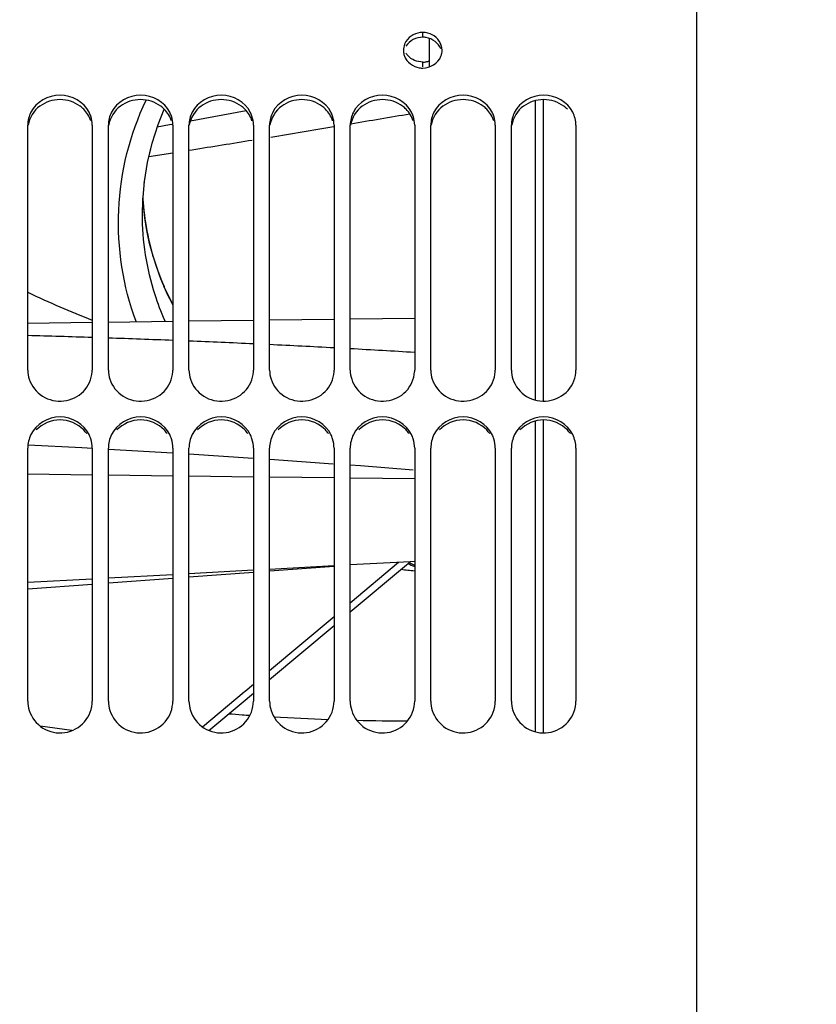
# Model space of a CAD drawing. Units: millimetres. Extents: x 0 to 594, y 0 to 420.
# Drawn here: x 105 to 125, y 249 to 273 of the extents above; entities that cross this region are included whole.
import ezdxf

# ---------------------------------------------------------------- set-up
doc = ezdxf.new("R2010")
doc.units = ezdxf.units.MM
doc.header["$LTSCALE"] = 32.67
doc.layers.get('0').update_dxf_attribs({"linetype": 'CONTINUOUS'})
for name, color, linetype in [('09_ALL_ROUNDS', 7, 'CONTINUOUS'), ('7_ALL_FEATURES', 7, 'CONTINUOUS'), ('SOLIDES', 7, 'CONTINUOUS')]:
    doc.layers.add(name, color=color, linetype=linetype)
doc.styles.get("Standard").update_dxf_attribs({"font": 'txt', "width": 0.85})
doc.styles.add('TEXTSTYLE_5', font='gdt', dxfattribs={"width": 0.85})
doc.dimstyles.new('DIMSTYLE_1', dxfattribs={"dimtxt": 3.5, "dimasz": 3.5, "dimexe": 1.5, "dimexo": 1, "dimgap": 0.875, "dimtad": 1, "dimdec": 4, "dimlfac": 5, "dimtxsty": 'STANDARD', "dimblk": '_FILLED', "dimblk1": '_FILLED', "dimblk2": '_FILLED', "dimcen": 0.09, "dimclrt": 5, "dimadec": 0, "dimazin": 0, "dimtp": 0.8, "dimtm": 0.8, "dimtfac": 1, "dimtdec": 4, "dimtofl": 0, "dimtmove": 0, "dimatfit": 3, "dimldrblk": '_FILLED', "dimfxl": 1, "dimtolj": 1, "dimarcsym": 0})
doc.dimstyles.new('DIMSTYLE_4', dxfattribs={"dimtxt": 3.5, "dimasz": 3.5, "dimexe": 1.5, "dimexo": 1, "dimgap": 0.875, "dimtad": 1, "dimdec": 4, "dimlfac": 5, "dimtxsty": 'STANDARD', "dimblk": '_FILLED', "dimblk1": '_FILLED', "dimblk2": '_FILLED', "dimcen": 0.09, "dimclrt": 5, "dimadec": 0, "dimazin": 0, "dimtp": 0.0001, "dimtm": 0.0001, "dimtfac": 1, "dimtdec": 4, "dimtofl": 0, "dimtmove": 0, "dimatfit": 3, "dimldrblk": '_FILLED', "dimfxl": 1, "dimtolj": 1, "dimarcsym": 0})
doc.dimstyles.new('DIMSTYLE_5', dxfattribs={"dimtxt": 3.5, "dimasz": 3.5, "dimexe": 1.5, "dimexo": 1, "dimgap": 0.875, "dimtad": 1, "dimdec": 0, "dimlfac": 5, "dimtxsty": 'STANDARD', "dimblk": '_FILLED', "dimblk1": '_FILLED', "dimblk2": '_FILLED', "dimcen": 0.09, "dimclrt": 5, "dimadec": 0, "dimazin": 0, "dimtp": 0.0001, "dimtm": 0.0001, "dimtfac": 1, "dimtdec": 0, "dimtofl": 0, "dimtmove": 0, "dimatfit": 3, "dimldrblk": '_FILLED', "dimfxl": 1, "dimtolj": 1, "dimarcsym": 0})

# ---------------------------------------------------------------- blocks, each defined once
blk = doc.blocks.new('_FILLED')
at = {"color": 0, "linetype": 'BYBLOCK'}
blk.add_solid([(0, 0), (-1, 0.2143), (-1, -0.2143)], dxfattribs=at)
blk = doc.blocks.new('*D0')
at = {"color": 2, "linetype": 'CONTINUOUS'}
for p, q in [((85.977, 346.871), (85.977, 347.496)), ((195.064, 346.871), (195.064, 347.496)), ((85.977, 317.713), (85.977, 346.871)), ((195.064, 250.965), (195.064, 346.871)), ((85.977, 345.996), (140.521, 345.996)), ((195.064, 345.996), (140.521, 345.996)), ((85.977, 301.149), (85.977, 314.405))]:
    blk.add_line(p, q, dxfattribs=at)
at = {"color": 2, "linetype": 'CONTINUOUS', "xscale": 3.5, "yscale": 3.5, "zscale": 3.5, "rotation": 180}
blk.add_blockref('_FILLED', (85.977, 345.996), dxfattribs=at)
at = {"color": 2, "linetype": 'CONTINUOUS', "xscale": 3.5, "yscale": 3.5, "zscale": 3.5}
blk.add_blockref('_FILLED', (195.064, 345.996), dxfattribs=at)
at = {"color": 5, "linetype": 'CONTINUOUS', "insert": (140.521, 350.371), "char_height": 3.5, "width": 8.925, "attachment_point": 2, "line_spacing_factor": 0.9}
blk.add_mtext('Xg', dxfattribs=at)
blk = doc.blocks.new('*D9')
at = {"color": 2, "linetype": 'CONTINUOUS'}
for p, q in [((85.977, 324.994), (85.977, 367.496)), ((321.237, 348.277), (321.237, 367.496)), ((85.977, 365.996), (203.607, 365.996)), ((321.237, 365.996), (203.607, 365.996)), ((321.237, 255.601), (321.237, 342.218))]:
    blk.add_line(p, q, dxfattribs=at)
at = {"color": 2, "linetype": 'CONTINUOUS', "xscale": 3.5, "yscale": 3.5, "zscale": 3.5, "rotation": 180}
blk.add_blockref('_FILLED', (85.977, 365.996), dxfattribs=at)
at = {"color": 2, "linetype": 'CONTINUOUS', "xscale": 3.5, "yscale": 3.5, "zscale": 3.5}
blk.add_blockref('_FILLED', (321.237, 365.996), dxfattribs=at)
at = {"color": 5, "linetype": 'CONTINUOUS', "insert": (203.607, 370.371), "char_height": 3.5, "width": 17.85, "attachment_point": 2, "line_spacing_factor": 0.9}
blk.add_mtext('1176', dxfattribs=at)
blk = doc.blocks.new('*D18')
at = {"color": 2, "linetype": 'CONTINUOUS'}
for p in [(138.722, 306.496), (138.722, 183.296)]:
    blk.add_line(p, (138.722, 244.896), dxfattribs=at)
at = {"color": 2, "linetype": 'CONTINUOUS', "xscale": 3.5, "yscale": 3.5, "zscale": 3.5}
for p, rotation in [((138.722, 306.496), 90), ((138.722, 183.296), 270)]:
    blk.add_blockref('_FILLED', p, dxfattribs=dict(at, rotation=rotation))
at = {"color": 5, "linetype": 'CONTINUOUS', "insert": (134.347, 235.132), "char_height": 3.5, "width": 20.3875, "attachment_point": 2, "rotation": 90, "line_spacing_factor": 0.9, "style": 'TEXTSTYLE_5'}
blk.add_mtext('{\\Fgdt;n}\\Ftxt;616', dxfattribs=at)

msp = doc.modelspace()

# ---------------------------------------------------------------- linework, layer by layer
at = {"color": 7, "linetype": 'CONTINUOUS'}
for p, q in [((115.33679, 272.920746), (115.33679, 272.204285)), ((110.79514, 271.121314), (109.411055, 270.865572)), ((108.893158, 270.769878), (108.590693, 270.715872)), ((108.953477, 270.781023), (108.893158, 270.769878)), ((105.37679, 265.852058), (106.97679, 265.873004)), ((107.37679, 265.87824), (108.97679, 265.899185)), ((109.37679, 265.904421), (110.97679, 265.925366)), ((111.37679, 265.930603), (112.97679, 265.951548)), ((113.37679, 265.956784), (114.97679, 265.977729)), ((105.384567, 262.82865), (106.718933, 262.760551)), ((106.718933, 262.760551), (106.980782, 262.745439)), ((107.379454, 262.72243), (108.974143, 262.630396)), ((109.372216, 262.605421), (110.965573, 262.502543)), ((111.385917, 262.475403), (112.954349, 262.363035)), ((113.37679, 262.33277), (113.636051, 262.314195)), ((113.636051, 262.314195), (114.940556, 262.212315)), ((112.97679, 259.827665), (111.37679, 259.739909)), ((114.864215, 259.931185), (113.37679, 259.849604)), ((114.97679, 259.937359), (114.864215, 259.931185)), ((106.97679, 259.498574), (105.37679, 259.410813)), ((108.97679, 259.608273), (107.37679, 259.520514)), ((110.97679, 259.71797), (109.37679, 259.630212)), ((106.471581, 255.738195), (105.687163, 255.848438))]:
    msp.add_line(p, q, dxfattribs=at)
at = {"color": 9, "linetype": 'CONTINUOUS'}
for p, q in [((108.383068, 269.984219), (108.976854, 270.077926)), ((109.376918, 270.141474), (109.456994, 270.154234)), ((105.37679, 262.108129), (106.97679, 262.088778)), ((107.37679, 262.083941), (108.97679, 262.06459)), ((109.37679, 262.059752), (110.97679, 262.040401)), ((111.37679, 262.035564), (112.97679, 262.016213)), ((113.37679, 262.011375), (114.97679, 261.992024))]:
    msp.add_line(p, q, dxfattribs=at)
for centre, radius, start, end in [((38.474689, 716.665583), 452.117512, 279.53846972, 279.72588428), ((35.696212, 733.254018), 468.937032, 279.29122988, 279.48411484), ((32.708577, 751.569885), 487.494973, 279.05800358, 279.23551506), ((96.256588, -59.315805), 324.985952, 88.10963393, 88.39183917), ((96.698312, -46.183035), 311.845747, 87.74345711, 88.03760851), ((97.304961, -31.088367), 296.738885, 87.35922421, 87.66842549), ((97.997145, -16.298973), 281.933292, 86.95429527, 87.27985541), ((98.722733, -2.84313), 268.457888, 86.52880764, 86.87085316)]:
    msp.add_arc(centre, radius, start, end, dxfattribs=at)
at = {"layer": '09_ALL_ROUNDS', "color": 7, "linetype": 'CONTINUOUS'}
for p, q in [((108.61006, 270.776408), (108.763907, 271.158127)), ((108.461681, 270.312606), (108.61006, 270.776408)), ((108.403099, 270.06853), (108.463539, 270.318415)), ((108.268392, 269.332247), (108.271514, 269.367721)), ((108.245015, 268.785906), (108.234986, 268.950189)), ((108.280976, 268.464887), (108.245015, 268.785906)), ((108.221232, 268.565097), (108.221239, 268.57489)), ((108.333092, 268.145849), (108.280976, 268.464887)), ((108.75718, 266.766321), (108.700163, 266.902292)), ((108.77093, 266.73475), (108.717233, 266.860691)), ((108.817717, 266.631186), (108.757043, 266.766542)), ((108.757043, 266.766542), (108.757145, 266.766306)), ((108.770831, 266.734975), (108.77093, 266.73475)), ((111.376789, 259.702756), (112.976789, 259.822524)), ((113.37679, 258.682977), (114.721822, 259.811696)), ((114.721822, 259.811696), (114.864215, 259.931184)), ((107.37679, 259.403316), (108.976789, 259.523096)), ((109.37679, 259.55304), (110.976789, 259.672813)), ((105.37679, 259.253585), (106.976789, 259.373371)), ((111.37679, 257.004469), (112.97679, 258.347293)), ((110.671548, 256.412533), (110.97679, 256.668734)), ((109.873197, 255.7424), (110.671548, 256.412533))]:
    msp.add_line(p, q, dxfattribs=at)
at = {"layer": '09_ALL_ROUNDS', "color": 9, "linetype": 'CONTINUOUS'}
for p, q in [((108.757145, 266.766306), (108.763618, 266.737378)), ((113.37679, 258.909799), (114.575037, 259.915324)), ((111.376787, 257.231324), (112.976789, 258.574119)), ((110.768973, 256.72118), (110.976789, 256.895605)), ((109.710506, 255.832739), (110.744986, 256.701047)), ((110.744986, 256.701047), (110.768973, 256.72118))]:
    msp.add_line(p, q, dxfattribs=at)
at = {"layer": '09_ALL_ROUNDS', "color": 7, "linetype": 'CONTINUOUS'}
for points in [[(108.221277, 268.574743), (108.229024, 268.881382), (108.270752, 269.363034), (108.348435, 269.84078), (108.461681, 270.312606)], [(108.700163, 266.902292), (108.584995, 267.206965), (108.485251, 267.51625), (108.401227, 267.82943), (108.333092, 268.145849)], [(108.97679, 266.315924), (108.974421, 266.319955), (108.817717, 266.631186)]]:
    msp.add_lwpolyline(points, dxfattribs=at)
for centre, radius, start, end in [((114.668799, 269.335731), 6.447537, 182.8183258, 183.5416911), ((114.671163, 269.335886), 6.449906, 183.5417702, 184.1210505), ((114.683013, 269.336786), 6.46179, 184.1214552, 185.9063078), ((114.694789, 269.337975), 6.473625, 185.9060544, 186.7351126), ((114.701181, 269.338727), 6.480062, 186.7350871, 187.3782319), ((114.709907, 269.33988), 6.488864, 187.378427, 188.8020982), ((114.828639, 269.36621), 6.610231, 188.8701536, 203.1799211), ((114.895996, 269.393528), 6.682904, 203.1679163, 203.4191435)]:
    msp.add_arc(centre, radius, start, end, dxfattribs=at)
at = {"layer": '09_ALL_ROUNDS', "color": 9, "linetype": 'CONTINUOUS'}
for centre, radius, start, end in [((115.391039, 287.689351), 23.331552, 244.5815636, 248.8604716), ((113.919744, 268.970412), 5.618904, 203.4166527, 205.8648258), ((113.808335, 268.916423), 5.495103, 205.8650448, 208.4480506), ((116.75673, 269.400201), 8.706816, 203.5898418, 203.7275038), ((117.710776, 286.821247), 27.253401, 263.527324, 264.2425424), ((120.926071, 274.309002), 15.669022, 247.0197217, 247.6857416), ((121.652268, 273.402879), 15.11494, 243.2125023, 243.7893544), ((114.938283, 314.578745), 58.599366, 265.52779923, 265.84690315), ((114.941963, 314.629058), 58.649813, 265.84687697, 266.03855487), ((114.942314, 314.628918), 58.649695, 266.6184548, 267.9336333), ((114.92363, 313.870971), 57.891507, 268.63068605, 269.8765171)]:
    msp.add_arc(centre, radius, start, end, dxfattribs=at)
for points, knots in [([(108.063963, 265.887225), (107.741415, 266.763875), (107.438514, 268.668475), (107.912569, 270.536903), (108.31184, 271.384985)], [0, 0, 0, 0, 0.499127868, 1, 1, 1, 1]), ([(108.77751, 265.915851), (108.686235, 266.124893), (108.365541, 266.972793), (108.221228, 267.887268), (108.221257, 268.565104)], [0, 0, 0, 0, 0.251784177, 1, 1, 1, 1]), ([(108.774987, 265.896883), (108.77569, 265.900075), (108.776826, 265.906371), (108.777412, 265.912745), (108.777545, 265.915863)], [0, 0, 0, 0, 0.511535589, 1, 1, 1, 1])]:
    msp.add_open_spline(points, degree=3, knots=knots, dxfattribs=at)
at = {"layer": '7_ALL_FEATURES', "color": 7, "linetype": 'CONTINUOUS'}
for p, q in [((117.97679, 263.940454), (117.97679, 271.372259)), ((118.17679, 263.917606), (118.176789, 271.394115)), ((117.97679, 255.708451), (117.97679, 263.422121)), ((118.17679, 255.685016), (118.17679, 263.44486))]:
    msp.add_line(p, q, dxfattribs=at)
at = {"layer": 'SOLIDES', "color": 7, "linetype": 'CONTINUOUS'}
for p, q in [((121.97679, 246.364378), (121.97679, 316.197219)), ((105.37679, 264.685916), (105.37679, 270.763694)), ((106.97679, 270.763694), (106.97679, 264.685916)), ((107.37679, 264.685916), (107.37679, 270.763694)), ((108.97679, 270.763694), (108.97679, 264.685916)), ((109.37679, 264.685916), (109.37679, 270.763694)), ((110.97679, 270.763694), (110.97679, 264.685916)), ((111.37679, 264.685916), (111.37679, 270.763694)), ((112.97679, 270.763694), (112.97679, 264.685916)), ((113.37679, 264.685916), (113.37679, 270.763694)), ((114.97679, 270.763694), (114.97679, 264.685916)), ((115.37679, 264.685916), (115.37679, 270.763694)), ((116.97679, 270.763694), (116.97679, 264.685916)), ((117.37679, 264.685916), (117.37679, 270.763694)), ((118.97679, 270.763694), (118.97679, 264.685916)), ((105.37679, 256.473586), (105.37679, 262.751392)), ((106.97679, 262.751392), (106.97679, 256.473586)), ((107.37679, 256.473586), (107.37679, 262.751392)), ((108.97679, 262.751392), (108.97679, 256.473586)), ((109.37679, 256.473586), (109.37679, 262.751392)), ((110.97679, 262.751392), (110.97679, 256.473586)), ((111.37679, 256.473586), (111.37679, 262.751392)), ((112.97679, 262.751392), (112.97679, 256.473586)), ((113.37679, 256.473586), (113.37679, 262.751392)), ((114.97679, 262.751392), (114.97679, 256.473586)), ((115.37679, 256.473586), (115.37679, 262.751392)), ((116.97679, 262.751392), (116.97679, 256.473586)), ((117.37679, 256.473586), (117.37679, 262.751392)), ((118.97679, 262.751392), (118.97679, 256.473586))]:
    msp.add_line(p, q, dxfattribs=at)
at = {"layer": 'SOLIDES', "color": 9, "linetype": 'CONTINUOUS'}
for p, q in [((115.17679, 272.946648), (115.17679, 273.065171)), ((115.17679, 272.213169), (115.17679, 272.328592))]:
    msp.add_line(p, q, dxfattribs=at)
at = {"layer": 'SOLIDES', "color": 3, "linetype": 'CONTINUOUS'}
for centre, radius, start, end in [((115.176429, 272.436096), 0.510553, 80.2521964, 89.9595154), ((106.233728, 270.631811), 0.748223, 44.8423463, 53.6693343), ((108.233728, 270.631811), 0.748223, 44.8423463, 53.6693343), ((110.233728, 270.631811), 0.748223, 44.8423463, 53.6693343), ((112.233728, 270.631811), 0.748223, 44.8423463, 53.6693343), ((114.233728, 270.631811), 0.748223, 44.8423463, 53.6693343), ((116.233728, 270.631811), 0.748223, 44.8423463, 53.6693343), ((118.233728, 270.631811), 0.748223, 44.8423463, 53.6693343), ((106.212116, 262.673893), 0.763166, 34.6838127, 43.6570925), ((108.212116, 262.673893), 0.763166, 34.6838127, 43.6570925), ((110.212116, 262.673893), 0.763166, 34.6838127, 43.6570925), ((112.212116, 262.673893), 0.763166, 34.6838127, 43.6570925), ((114.212116, 262.673893), 0.763166, 34.6838127, 43.6570925), ((116.212116, 262.673893), 0.763166, 34.6838127, 43.6570925), ((118.212116, 262.673893), 0.763166, 34.6838127, 43.6570925)]:
    msp.add_arc(centre, radius, start, end, dxfattribs=at)
at = {"layer": 'SOLIDES', "color": 7, "linetype": 'CONTINUOUS'}
for centre, radius, start, end in [((115.096343, 272.621906), 0.399553, 169.0702591, 179.9418039), ((115.094027, 272.622569), 0.397237, 180.0369948, 188.5116569), ((115.119278, 272.626656), 0.422815, 188.5529468, 201.5199972), ((115.140607, 272.785651), 0.445955, 211.5266484, 221.7849169), ((115.231813, 272.627446), 0.425421, 338.5039594, 349.0887503), ((115.256587, 272.622738), 0.400203, 349.079146, 359.9389621), ((115.176418, 272.834514), 0.505922, 270.0421241, 279.8160391), ((115.174266, 272.84835), 0.519922, 279.7897611, 288.2229097), ((115.177162, 272.683645), 0.505455, 260.1747507, 269.9577879), ((106.242437, 270.750747), 0.735941, 18.5413315, 27.030092), ((108.242437, 270.750747), 0.735941, 18.5413315, 27.030092), ((110.242437, 270.750747), 0.735941, 18.5413315, 27.030092), ((112.242437, 270.750747), 0.735941, 18.5413315, 27.030092), ((114.242437, 270.750747), 0.735941, 18.5413315, 27.030092), ((116.242437, 270.750747), 0.735941, 18.5413315, 27.030092), ((106.263396, 264.686003), 0.713394, 356.1619052, 359.993024), ((108.263396, 264.686003), 0.713394, 356.1619052, 359.993024), ((110.263396, 264.686003), 0.713394, 356.1619052, 359.993024), ((112.263396, 264.686003), 0.713394, 356.1619052, 359.993024), ((114.263396, 264.686003), 0.713394, 356.1619052, 359.993024), ((116.263396, 264.686003), 0.713394, 356.1619052, 359.993024), ((106.195756, 262.741019), 0.782187, 17.8765312, 26.1318331), ((108.195756, 262.741019), 0.782187, 17.8765312, 26.1318331), ((110.195756, 262.741019), 0.782187, 17.8765312, 26.1318331), ((112.195756, 262.741019), 0.782187, 17.8765312, 26.1318331), ((114.195756, 262.741019), 0.782187, 17.8765312, 26.1318331), ((116.195756, 262.741019), 0.782187, 17.8765312, 26.1318331)]:
    msp.add_arc(centre, radius, start, end, dxfattribs=at)
at = {"layer": 'SOLIDES', "color": 3, "linetype": 'CONTINUOUS'}
for points in [[(115.17679, 272.946648), (115.019368, 272.946648), (114.842805, 272.858127), (114.760256, 272.724085)], [(115.627754, 272.655334), (115.571188, 272.798692), (115.414777, 272.913271), (115.262872, 272.939278)], [(105.676571, 271.234588), (105.527866, 271.12499), (105.415188, 270.945284), (105.385579, 270.762943)], [(106.677008, 271.234588), (106.535829, 271.338639), (106.17679, 271.456767), (105.817751, 271.338639), (105.676571, 271.234588)], [(107.676571, 271.234588), (107.527866, 271.12499), (107.415188, 270.945284), (107.385579, 270.762943)], [(108.677008, 271.234588), (108.535829, 271.338639), (108.17679, 271.456767), (107.817751, 271.338639), (107.676571, 271.234588)], [(109.676571, 271.234588), (109.527866, 271.12499), (109.415188, 270.945284), (109.385579, 270.762943)], [(110.677008, 271.234588), (110.535829, 271.338639), (110.17679, 271.456767), (109.817751, 271.338639), (109.676571, 271.234588)], [(111.676571, 271.234588), (111.527866, 271.12499), (111.415188, 270.945284), (111.385579, 270.762943)], [(112.677008, 271.234588), (112.535829, 271.338639), (112.17679, 271.456767), (111.817751, 271.338639), (111.676571, 271.234588)], [(113.676571, 271.234588), (113.527866, 271.12499), (113.415188, 270.945284), (113.385579, 270.762943)], [(114.677008, 271.234588), (114.535829, 271.338639), (114.17679, 271.456767), (113.817751, 271.338639), (113.676571, 271.234588)], [(115.676571, 271.234588), (115.527866, 271.12499), (115.415188, 270.945284), (115.385579, 270.762943)], [(116.677008, 271.234588), (116.535829, 271.338639), (116.17679, 271.456767), (115.817751, 271.338639), (115.676571, 271.234588)], [(117.676571, 271.234588), (117.527866, 271.12499), (117.415188, 270.945284), (117.385579, 270.762943)], [(118.677008, 271.234588), (118.535829, 271.338639), (118.17679, 271.456767), (117.817751, 271.338639), (117.676571, 271.234588)], [(106.940341, 270.874516), (106.904813, 270.980356), (106.842925, 271.080208), (106.764255, 271.159426)], [(108.940341, 270.874516), (108.904813, 270.980356), (108.842925, 271.080208), (108.764255, 271.159426)], [(110.940341, 270.874516), (110.904813, 270.980356), (110.842925, 271.080208), (110.764255, 271.159426)], [(112.940341, 270.874516), (112.904813, 270.980356), (112.842925, 271.080208), (112.764255, 271.159426)], [(114.940341, 270.874516), (114.904813, 270.980356), (114.842925, 271.080208), (114.764255, 271.159426)], [(116.940341, 270.874516), (116.904813, 270.980356), (116.842925, 271.080208), (116.764255, 271.159426)], [(106.764255, 263.200737), (106.61747, 263.354446), (106.17679, 263.542741), (105.736109, 263.354446), (105.589325, 263.200737)], [(108.764255, 263.200737), (108.61747, 263.354446), (108.17679, 263.542741), (107.736109, 263.354446), (107.589325, 263.200737)], [(110.764255, 263.200737), (110.61747, 263.354446), (110.17679, 263.542741), (109.736109, 263.354446), (109.589325, 263.200737)], [(112.764255, 263.200737), (112.61747, 263.354446), (112.17679, 263.542741), (111.736109, 263.354446), (111.589325, 263.200737)], [(114.764255, 263.200737), (114.61747, 263.354446), (114.17679, 263.542741), (113.736109, 263.354446), (113.589325, 263.200737)], [(116.764255, 263.200737), (116.61747, 263.354446), (116.17679, 263.542741), (115.736109, 263.354446), (115.589325, 263.200737)], [(118.764255, 263.200737), (118.61747, 263.354446), (118.17679, 263.542741), (117.736109, 263.354446), (117.589325, 263.200737)]]:
    msp.add_open_spline(points, degree=3, dxfattribs=at)
at = {"layer": 'SOLIDES', "color": 7, "linetype": 'CONTINUOUS'}
for points in [[(114.939065, 273.006702), (114.867284, 272.969227), (114.802874, 272.911014), (114.760476, 272.842026)], [(115.17679, 273.065171), (115.095187, 273.065171), (115.011403, 273.044467), (114.939065, 273.006702)], [(115.414515, 273.006702), (115.342176, 273.044467), (115.258393, 273.065171), (115.17679, 273.065171)], [(115.65679, 272.622312), (115.65679, 272.773769), (115.548776, 272.936608), (115.414515, 273.006702)], [(114.760476, 272.842026), (114.733423, 272.798007), (114.713784, 272.748404), (114.704037, 272.697664)], [(114.725937, 272.471556), (114.782461, 272.327712), (114.938609, 272.211884), (115.09091, 272.185603)], [(115.17679, 272.328592), (115.042826, 272.328592), (114.897355, 272.388614), (114.80808, 272.488495)], [(115.17679, 272.17819), (115.356088, 272.17819), (115.562067, 272.304679), (115.627642, 272.471556)], [(106.89799, 271.085201), (106.771282, 271.333712), (106.17679, 271.685649), (105.582298, 271.333712), (105.45559, 271.085201)], [(108.89799, 271.085201), (108.771282, 271.333712), (108.17679, 271.685649), (107.582298, 271.333712), (107.45559, 271.085201)], [(110.89799, 271.085201), (110.771282, 271.333712), (110.17679, 271.685649), (109.582298, 271.333712), (109.45559, 271.085201)], [(112.89799, 271.085201), (112.771282, 271.333712), (112.17679, 271.685649), (111.582298, 271.333712), (111.45559, 271.085201)], [(114.89799, 271.085201), (114.771282, 271.333712), (114.17679, 271.685649), (113.582298, 271.333712), (113.45559, 271.085201)], [(116.89799, 271.085201), (116.771282, 271.333712), (116.17679, 271.685649), (115.582298, 271.333712), (115.45559, 271.085201)], [(118.89799, 271.085201), (118.771282, 271.333712), (118.17679, 271.685649), (117.582298, 271.333712), (117.45559, 271.085201)], [(105.45559, 271.085201), (105.405469, 270.986901), (105.37679, 270.874035), (105.37679, 270.763694)], [(106.97679, 270.763694), (106.97679, 270.838389), (106.963909, 270.913943), (106.940179, 270.984768)], [(107.45559, 271.085201), (107.405469, 270.986901), (107.37679, 270.874035), (107.37679, 270.763694)], [(108.97679, 270.763694), (108.97679, 270.838389), (108.963909, 270.913943), (108.940179, 270.984768)], [(109.45559, 271.085201), (109.405469, 270.986901), (109.37679, 270.874035), (109.37679, 270.763694)], [(110.97679, 270.763694), (110.97679, 270.838389), (110.963909, 270.913943), (110.940179, 270.984768)], [(111.45559, 271.085201), (111.405469, 270.986901), (111.37679, 270.874035), (111.37679, 270.763694)], [(112.97679, 270.763694), (112.97679, 270.838389), (112.963909, 270.913943), (112.940179, 270.984768)], [(113.45559, 271.085201), (113.405469, 270.986901), (113.37679, 270.874035), (113.37679, 270.763694)], [(114.97679, 270.763694), (114.97679, 270.838389), (114.963909, 270.913943), (114.940179, 270.984768)], [(115.45559, 271.085201), (115.405469, 270.986901), (115.37679, 270.874035), (115.37679, 270.763694)], [(116.97679, 270.763694), (116.97679, 270.838389), (116.963909, 270.913943), (116.940179, 270.984768)], [(117.45559, 271.085201), (117.405469, 270.986901), (117.37679, 270.874035), (117.37679, 270.763694)], [(118.97679, 270.763694), (118.97679, 270.874035), (118.948111, 270.986901), (118.89799, 271.085201)], [(105.37679, 264.685916), (105.37679, 264.608877), (105.38964, 264.531001), (105.413401, 264.457718)], [(107.37679, 264.685916), (107.37679, 264.608877), (107.38964, 264.531001), (107.413401, 264.457718)], [(109.37679, 264.685916), (109.37679, 264.608877), (109.38964, 264.531001), (109.413401, 264.457718)], [(111.37679, 264.685916), (111.37679, 264.608877), (111.38964, 264.531001), (111.413401, 264.457718)], [(113.37679, 264.685916), (113.37679, 264.608877), (113.38964, 264.531001), (113.413401, 264.457718)], [(115.37679, 264.685916), (115.37679, 264.608877), (115.38964, 264.531001), (115.413401, 264.457718)], [(117.37679, 264.685916), (117.37679, 264.608877), (117.38964, 264.531001), (117.413401, 264.457718)], [(106.89799, 263.085524), (106.773873, 263.338587), (106.17679, 263.715379), (105.579707, 263.338587), (105.45559, 263.085524)], [(108.89799, 263.085524), (108.773873, 263.338587), (108.17679, 263.715379), (107.579707, 263.338587), (107.45559, 263.085524)], [(110.89799, 263.085524), (110.773873, 263.338587), (110.17679, 263.715379), (109.579707, 263.338587), (109.45559, 263.085524)], [(112.89799, 263.085524), (112.773873, 263.338587), (112.17679, 263.715379), (111.579707, 263.338587), (111.45559, 263.085524)], [(114.89799, 263.085524), (114.773873, 263.338587), (114.17679, 263.715379), (113.579707, 263.338587), (113.45559, 263.085524)], [(116.89799, 263.085524), (116.773873, 263.338587), (116.17679, 263.715379), (115.579707, 263.338587), (115.45559, 263.085524)], [(118.89799, 263.085524), (118.773873, 263.338587), (118.17679, 263.715379), (117.579707, 263.338587), (117.45559, 263.085524)], [(105.45559, 263.085524), (105.4052, 262.982783), (105.37679, 262.865825), (105.37679, 262.751392)], [(106.97679, 262.751392), (106.97679, 262.828936), (106.96397, 262.907321), (106.940179, 262.981124)], [(107.45559, 263.085524), (107.4052, 262.982783), (107.37679, 262.865825), (107.37679, 262.751392)], [(108.97679, 262.751392), (108.97679, 262.828936), (108.96397, 262.907321), (108.940179, 262.981124)], [(109.45559, 263.085524), (109.4052, 262.982783), (109.37679, 262.865825), (109.37679, 262.751392)], [(110.97679, 262.751392), (110.97679, 262.828936), (110.96397, 262.907321), (110.940179, 262.981124)], [(111.45559, 263.085524), (111.4052, 262.982783), (111.37679, 262.865825), (111.37679, 262.751392)], [(112.97679, 262.751392), (112.97679, 262.828936), (112.96397, 262.907321), (112.940179, 262.981124)], [(113.45559, 263.085524), (113.4052, 262.982783), (113.37679, 262.865825), (113.37679, 262.751392)], [(114.97679, 262.751392), (114.97679, 262.828936), (114.96397, 262.907321), (114.940179, 262.981124)], [(115.45559, 263.085524), (115.4052, 262.982783), (115.37679, 262.865825), (115.37679, 262.751392)], [(116.97679, 262.751392), (116.97679, 262.828936), (116.96397, 262.907321), (116.940179, 262.981124)], [(117.45559, 263.085524), (117.4052, 262.982783), (117.37679, 262.865825), (117.37679, 262.751392)], [(118.97679, 262.751392), (118.97679, 262.865825), (118.94838, 262.982783), (118.89799, 263.085524)], [(105.37679, 256.473586), (105.37679, 256.39453), (105.389593, 256.314647), (105.413401, 256.239261)], [(107.37679, 256.473586), (107.37679, 256.39453), (107.389593, 256.314647), (107.413401, 256.239261)], [(109.37679, 256.473586), (109.37679, 256.39453), (109.389593, 256.314647), (109.413401, 256.239261)], [(111.37679, 256.473586), (111.37679, 256.39453), (111.389593, 256.314647), (111.413401, 256.239261)], [(113.37679, 256.473586), (113.37679, 256.39453), (113.389593, 256.314647), (113.413401, 256.239261)], [(115.37679, 256.473586), (115.37679, 256.39453), (115.389593, 256.314647), (115.413401, 256.239261)], [(117.37679, 256.473586), (117.37679, 256.39453), (117.389593, 256.314647), (117.413401, 256.239261)]]:
    msp.add_open_spline(points, degree=3, dxfattribs=at)
for points, knots in [([(105.413401, 264.457718), (105.468092, 264.289038), (105.711568, 263.980074), (106.277877, 263.857384), (106.802017, 264.104631), (106.963417, 264.462448), (106.97519, 264.63825)], [0, 0, 0, 0, 0.247989018, 0.501373317, 0.753591787, 1, 1, 1, 1]), ([(107.413401, 264.457718), (107.468092, 264.289038), (107.711568, 263.980074), (108.277877, 263.857384), (108.802017, 264.104631), (108.963417, 264.462448), (108.97519, 264.63825)], [0, 0, 0, 0, 0.247989018, 0.501373317, 0.753591787, 1, 1, 1, 1]), ([(109.413401, 264.457718), (109.468092, 264.289038), (109.711568, 263.980074), (110.277877, 263.857384), (110.802017, 264.104631), (110.963417, 264.462448), (110.97519, 264.63825)], [0, 0, 0, 0, 0.247989018, 0.501373317, 0.753591787, 1, 1, 1, 1]), ([(111.413401, 264.457718), (111.468092, 264.289038), (111.711568, 263.980074), (112.277877, 263.857384), (112.802017, 264.104631), (112.963417, 264.462448), (112.97519, 264.63825)], [0, 0, 0, 0, 0.247989018, 0.501373317, 0.753591787, 1, 1, 1, 1]), ([(113.413401, 264.457718), (113.468092, 264.289038), (113.711568, 263.980074), (114.277877, 263.857384), (114.802017, 264.104631), (114.963417, 264.462448), (114.97519, 264.63825)], [0, 0, 0, 0, 0.247989018, 0.501373317, 0.753591787, 1, 1, 1, 1]), ([(115.413401, 264.457718), (115.468092, 264.289038), (115.711568, 263.980074), (116.277877, 263.857384), (116.802017, 264.104631), (116.963417, 264.462448), (116.97519, 264.63825)], [0, 0, 0, 0, 0.247989018, 0.501373317, 0.753591787, 1, 1, 1, 1]), ([(117.413401, 264.457718), (117.469273, 264.285392), (117.721517, 263.97055), (118.304323, 263.858023), (118.831199, 264.130873), (118.97679, 264.506207), (118.97679, 264.685916)], [0, 0, 0, 0, 0.248195156, 0.501766293, 0.753789808, 1, 1, 1, 1]), ([(105.413401, 256.239261), (105.468838, 256.063722), (105.716937, 255.74157), (106.306097, 255.622979), (106.834992, 255.908269), (106.97679, 256.289704), (106.97679, 256.473586)], [0, 0, 0, 0, 0.249351608, 0.500307708, 0.750924621, 1, 1, 1, 1]), ([(107.413401, 256.239261), (107.468838, 256.063722), (107.716937, 255.74157), (108.306097, 255.622979), (108.834992, 255.908269), (108.97679, 256.289704), (108.97679, 256.473586)], [0, 0, 0, 0, 0.249351608, 0.500307708, 0.750924621, 1, 1, 1, 1]), ([(109.413401, 256.239261), (109.468838, 256.063722), (109.716937, 255.74157), (110.306097, 255.622979), (110.834992, 255.908269), (110.97679, 256.289704), (110.97679, 256.473586)], [0, 0, 0, 0, 0.249351608, 0.500307708, 0.750924621, 1, 1, 1, 1]), ([(111.413401, 256.239261), (111.468838, 256.063722), (111.716937, 255.74157), (112.306097, 255.622979), (112.834992, 255.908269), (112.97679, 256.289704), (112.97679, 256.473586)], [0, 0, 0, 0, 0.249351608, 0.500307708, 0.750924621, 1, 1, 1, 1]), ([(113.413401, 256.239261), (113.468838, 256.063722), (113.716937, 255.74157), (114.306097, 255.622979), (114.834992, 255.908269), (114.97679, 256.289704), (114.97679, 256.473586)], [0, 0, 0, 0, 0.249351608, 0.500307708, 0.750924621, 1, 1, 1, 1]), ([(115.413401, 256.239261), (115.468838, 256.063722), (115.716937, 255.74157), (116.306097, 255.622979), (116.834992, 255.908269), (116.97679, 256.289704), (116.97679, 256.473586)], [0, 0, 0, 0, 0.249351608, 0.500307708, 0.750924621, 1, 1, 1, 1]), ([(117.413401, 256.239261), (117.468838, 256.063722), (117.716937, 255.74157), (118.306097, 255.622979), (118.834992, 255.908269), (118.97679, 256.289704), (118.97679, 256.473586)], [0, 0, 0, 0, 0.249351608, 0.500307708, 0.750924621, 1, 1, 1, 1])]:
    msp.add_open_spline(points, degree=3, knots=knots, dxfattribs=at)

# ---------------------------------------------------------------- dimensions: what is measured, and where the dimension line sits
at = {"color": 2, "linetype": 'CONTINUOUS'}
dim = msp.add_linear_dim(base=(321.23679, 365.996378), p1=(85.97679, 323.993991), p2=(321.23679, 254.601238), dimstyle='DIMSTYLE_5', dxfattribs=at)
dim.commit()
dim.dimension.update_dxf_attribs({"geometry": '*D9', "text_midpoint": (203.978663, 365.996378), "dimtype": 160})
for base, p1, p2, angle, text, dimstyle, picture, middle in [((85.97679, 345.996378), (195.064342, 249.964616), (85.97679, 300.148871), 180, 'Xg', 'DIMSTYLE_1', '*D0', (140.520568, 345.996378)), ((138.721841, 183.296378), (119.97679, 306.496378), (119.97679, 183.296378), 270, '%%c<>', 'DIMSTYLE_4', '*D18', (138.721841, 235.132373))]:
    dim = msp.add_linear_dim(base=base, p1=p1, p2=p2, angle=angle, text=text, dimstyle=dimstyle, dxfattribs=at)
    dim.commit()
    dim.dimension.update_dxf_attribs({"geometry": picture, "text_midpoint": middle, "dimtype": 160})

doc.saveas('drawing.dxf')
